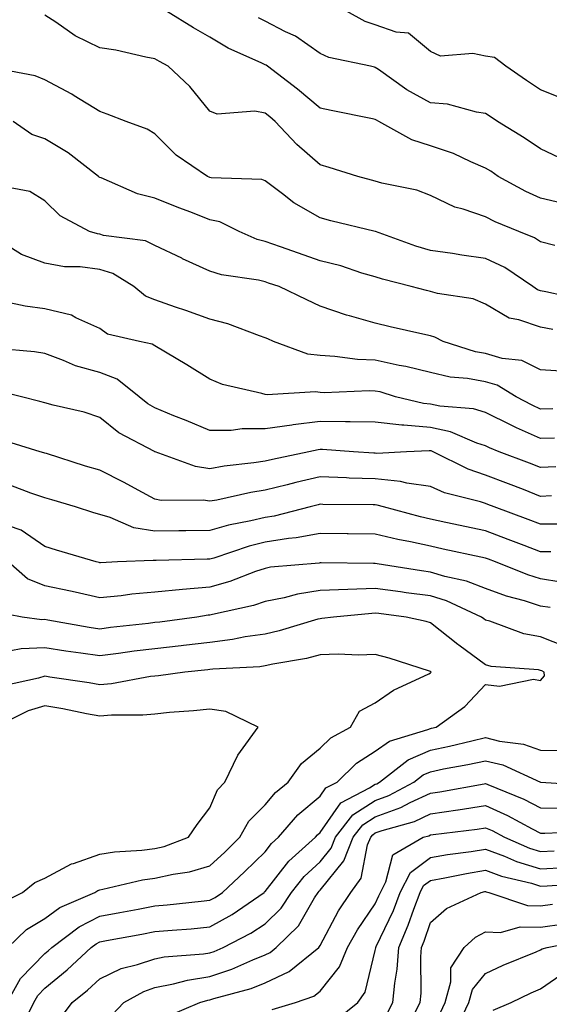
# Model space of a CAD drawing. Units: inches. Extents: x 1026563 to 1029203, y 7221338 to 7223978.
# Drawn here: x 1028394 to 1028490, y 7222172 to 7222350 of the extents above; entities that cross this region are included whole.
import ezdxf

# ---------------------------------------------------------------- set-up
doc = ezdxf.new("R2010")
doc.units = ezdxf.units.IN
doc.header["$MEASUREMENT"] = 0
doc.layers.add('Contour_10267221', color=7, linetype='Continuous', true_color=0x8878de)

msp = doc.modelspace()

# ---------------------------------------------------------------- linework, layer by layer
at = {"layer": 'Contour_10267221'}
for points in [[(1028490.61, 7222309.36, 2961), (1028488.05, 7222310.06, 2961), (1028486.92, 7222310.79, 2961), (1028484.09, 7222311.92, 2961), (1028479.81, 7222313.68, 2961), (1028478.05, 7222314.58, 2961), (1028473.99, 7222315.98, 2961), (1028472.48, 7222316.35, 2961), (1028468.05, 7222318.48, 2961), (1028465.59, 7222319.46, 2961), (1028459.26, 7222320.71, 2961), (1028458.05, 7222321.06, 2961), (1028457.37, 7222321.24, 2961), (1028454.85, 7222321.92, 2961), (1028449.69, 7222323.56, 2961), (1028448.05, 7222324.01, 2961), (1028443.83, 7222327.7, 2961), (1028439.89, 7222331.92, 2961), (1028438.89, 7222332.76, 2961), (1028438.05, 7222333.4, 2961), (1028436.19, 7222333.78, 2961), (1028429.34, 7222333.21, 2961), (1028428.05, 7222333.76, 2961), (1028424.4, 7222338.27, 2961), (1028420.43, 7222341.92, 2961), (1028418.91, 7222342.78, 2961), (1028418.05, 7222343.29, 2961), (1028416.39, 7222343.58, 2961), (1028410.96, 7222344.83, 2961), (1028408.05, 7222345.28, 2961), (1028403.58, 7222347.45, 2961), (1028400.06, 7222349.91, 2961), (1028398.05, 7222351.22, 2961)], [(1028492.93, 7222316.8, 2960), (1028488.05, 7222317.97, 2960), (1028485.34, 7222319.21, 2960), (1028480.35, 7222321.92, 2960), (1028478.99, 7222322.86, 2960), (1028478.05, 7222323.44, 2960), (1028475.41, 7222324.56, 2960), (1028472.23, 7222326.1, 2960), (1028468.05, 7222327.51, 2960), (1028464.67, 7222328.54, 2960), (1028458.71, 7222331.92, 2960), (1028458.28, 7222332.15, 2960), (1028458.05, 7222332.29, 2960), (1028457.56, 7222332.41, 2960), (1028450.04, 7222333.91, 2960), (1028448.05, 7222334.34, 2960), (1028443.93, 7222337.8, 2960), (1028438.48, 7222341.92, 2960), (1028438.25, 7222342.12, 2960), (1028438.05, 7222342.19, 2960), (1028437.48, 7222342.49, 2960), (1028431.37, 7222345.24, 2960), (1028428.05, 7222347.23, 2960), (1028425.06, 7222348.93, 2960), (1028420.14, 7222351.92, 2960)], [(1028491.45, 7222325.32, 2959), (1028488.05, 7222326.94, 2959), (1028485.08, 7222328.95, 2959), (1028480.22, 7222331.92, 2959), (1028478.91, 7222332.78, 2959), (1028478.05, 7222333.38, 2959), (1028476.39, 7222333.58, 2959), (1028471.16, 7222335.03, 2959), (1028468.05, 7222335.28, 2959), (1028463.79, 7222337.66, 2959), (1028458.64, 7222341.33, 2959), (1028458.05, 7222341.72, 2959), (1028457.89, 7222341.76, 2959), (1028457.19, 7222341.92, 2959), (1028449.63, 7222343.5, 2959), (1028448.05, 7222344.24, 2959), (1028443.54, 7222347.41, 2959), (1028441.78, 7222348.19, 2959), (1028438.05, 7222350.12, 2959), (1028436.84, 7222350.71, 2959)], [(1028492.13, 7222336, 2958), (1028488.05, 7222337.66, 2958), (1028485.49, 7222339.36, 2958), (1028481.76, 7222341.92, 2958), (1028479.65, 7222343.52, 2958), (1028478.05, 7222343.76, 2958), (1028475.73, 7222344.24, 2958), (1028469.87, 7222343.74, 2958), (1028468.05, 7222344.62, 2958), (1028464.05, 7222347.92, 2958), (1028461.86, 7222348.11, 2958), (1028458.05, 7222349.46, 2958), (1028456.19, 7222350.06, 2958), (1028452.8, 7222351.92, 2958)], [(1028495.65, 7222299.52, 2962), (1028489.01, 7222300.96, 2962), (1028488.05, 7222301.14, 2962), (1028487.46, 7222301.33, 2962), (1028486.66, 7222301.92, 2962), (1028481.53, 7222305.4, 2962), (1028478.05, 7222307.04, 2962), (1028473.75, 7222307.62, 2962), (1028472.05, 7222307.92, 2962), (1028468.05, 7222308.5, 2962), (1028465.41, 7222309.28, 2962), (1028458.07, 7222311.92, 2962), (1028458.05, 7222311.92, 2962), (1028450, 7222313.87, 2962), (1028448.05, 7222314.38, 2962), (1028443.26, 7222317.13, 2962), (1028441.21, 7222318.76, 2962), (1028438.05, 7222321.14, 2962), (1028437.48, 7222321.35, 2962), (1028428.28, 7222321.69, 2962), (1028428.05, 7222321.74, 2962), (1028427.91, 7222321.78, 2962), (1028427.6, 7222321.92, 2962), (1028421.94, 7222325.81, 2962), (1028418.05, 7222329.67, 2962), (1028416.64, 7222330.51, 2962), (1028412.84, 7222331.92, 2962), (1028409.36, 7222333.23, 2962), (1028408.05, 7222333.7, 2962), (1028403.4, 7222336.57, 2962), (1028402.97, 7222336.84, 2962), (1028398.05, 7222339.46, 2962), (1028396.35, 7222340.22, 2962), (1028388.28, 7222341.69, 2962)], [(1028490.28, 7222294.15, 2963), (1028488.05, 7222294.56, 2963), (1028484.07, 7222295.9, 2963), (1028482.31, 7222296.18, 2963), (1028478.05, 7222298.74, 2963), (1028475.8, 7222299.67, 2963), (1028469.32, 7222300.65, 2963), (1028468.05, 7222301, 2963), (1028467.31, 7222301.18, 2963), (1028464.57, 7222301.92, 2963), (1028459.38, 7222303.25, 2963), (1028458.05, 7222303.68, 2963), (1028455.59, 7222304.38, 2963), (1028451.8, 7222305.67, 2963), (1028448.05, 7222306.61, 2963), (1028444.1, 7222307.97, 2963), (1028440.84, 7222309.13, 2963), (1028438.05, 7222310.1, 2963), (1028436.59, 7222310.46, 2963), (1028433.32, 7222311.92, 2963), (1028429.81, 7222313.68, 2963), (1028428.05, 7222314.07, 2963), (1028424.55, 7222315.42, 2963), (1028422.37, 7222316.24, 2963), (1028418.05, 7222317.96, 2963), (1028414.91, 7222318.78, 2963), (1028408.32, 7222321.65, 2963), (1028408.05, 7222321.74, 2963), (1028407.93, 7222321.8, 2963), (1028407.84, 7222321.92, 2963), (1028402.33, 7222326.2, 2963), (1028398.05, 7222328.74, 2963), (1028395.69, 7222329.56, 2963), (1028392.31, 7222331.92, 2963)], [(1028492.66, 7222286.53, 2964), (1028488.05, 7222286.82, 2964), (1028484.61, 7222288.48, 2964), (1028481.08, 7222288.89, 2964), (1028478.05, 7222289.77, 2964), (1028476.23, 7222290.1, 2964), (1028470.39, 7222291.92, 2964), (1028468.85, 7222292.72, 2964), (1028468.05, 7222292.96, 2964), (1028466.7, 7222293.27, 2964), (1028460.75, 7222294.62, 2964), (1028458.05, 7222295.3, 2964), (1028453.38, 7222296.59, 2964), (1028452.84, 7222296.71, 2964), (1028448.05, 7222298.35, 2964), (1028445.63, 7222299.5, 2964), (1028440.63, 7222301.92, 2964), (1028438.69, 7222302.56, 2964), (1028438.05, 7222302.8, 2964), (1028436.88, 7222303.09, 2964), (1028430.16, 7222304.03, 2964), (1028428.05, 7222304.75, 2964), (1028423.09, 7222306.96, 2964), (1028422.91, 7222307.06, 2964), (1028418.05, 7222309.38, 2964), (1028416.35, 7222310.22, 2964), (1028408.75, 7222311.22, 2964), (1028408.05, 7222311.43, 2964), (1028407.62, 7222311.49, 2964), (1028406.19, 7222311.92, 2964), (1028400.88, 7222314.75, 2964), (1028398.05, 7222317.49, 2964), (1028395.34, 7222319.21, 2964), (1028389.77, 7222320.2, 2964)], [(1028490.24, 7222279.73, 2965), (1028488.05, 7222279.67, 2965), (1028486.51, 7222280.38, 2965), (1028483.6, 7222281.92, 2965), (1028480.14, 7222284.01, 2965), (1028478.05, 7222284.62, 2965), (1028474.75, 7222285.22, 2965), (1028471.62, 7222285.49, 2965), (1028468.05, 7222286.31, 2965), (1028463.56, 7222287.43, 2965), (1028462.35, 7222287.62, 2965), (1028458.05, 7222288.56, 2965), (1028454.83, 7222288.7, 2965), (1028450.73, 7222289.24, 2965), (1028448.05, 7222289.38, 2965), (1028445.8, 7222289.67, 2965), (1028439.57, 7222291.92, 2965), (1028438.54, 7222292.41, 2965), (1028438.05, 7222292.64, 2965), (1028437.01, 7222292.96, 2965), (1028431.31, 7222295.18, 2965), (1028428.05, 7222295.98, 2965), (1028423.67, 7222297.55, 2965), (1028421.78, 7222298.19, 2965), (1028418.05, 7222299.5, 2965), (1028416.33, 7222300.2, 2965), (1028414.24, 7222301.92, 2965), (1028410.43, 7222304.3, 2965), (1028408.05, 7222305.03, 2965), (1028404.48, 7222305.49, 2965), (1028401.64, 7222305.51, 2965), (1028398.05, 7222306.16, 2965), (1028393.85, 7222307.72, 2965), (1028389.48, 7222310.49, 2965)], [(1028490.55, 7222274.42, 2966), (1028488.05, 7222274.34, 2966), (1028483.67, 7222276.3, 2966), (1028482.8, 7222276.67, 2966), (1028478.05, 7222279.05, 2966), (1028475.86, 7222279.73, 2966), (1028469.77, 7222280.2, 2966), (1028468.05, 7222280.57, 2966), (1028466.82, 7222280.69, 2966), (1028461.74, 7222281.92, 2966), (1028458.91, 7222282.78, 2966), (1028458.05, 7222282.96, 2966), (1028456.96, 7222283.01, 2966), (1028448.75, 7222282.62, 2966), (1028448.05, 7222282.66, 2966), (1028447.19, 7222282.78, 2966), (1028438.4, 7222282.27, 2966), (1028438.05, 7222282.33, 2966), (1028437.44, 7222282.53, 2966), (1028430.3, 7222284.17, 2966), (1028428.05, 7222285.1, 2966), (1028423.87, 7222287.74, 2966), (1028419.98, 7222289.99, 2966), (1028418.05, 7222291.14, 2966), (1028417.58, 7222291.45, 2966), (1028415.24, 7222291.92, 2966), (1028409.44, 7222293.31, 2966), (1028408.05, 7222294.32, 2966), (1028403.73, 7222296.24, 2966), (1028402.89, 7222296.76, 2966), (1028398.05, 7222297.9, 2966), (1028394.51, 7222298.38, 2966), (1028390.8, 7222299.17, 2966)], [(1028490.8, 7222269.17, 2967), (1028488.05, 7222269.07, 2967), (1028486, 7222269.87, 2967), (1028480.55, 7222271.92, 2967), (1028478.77, 7222272.64, 2967), (1028478.05, 7222273.01, 2967), (1028476.47, 7222273.5, 2967), (1028471.68, 7222275.55, 2967), (1028468.05, 7222276.33, 2967), (1028463.23, 7222276.74, 2967), (1028462.87, 7222276.74, 2967), (1028458.05, 7222277.29, 2967), (1028453.5, 7222277.37, 2967), (1028452.62, 7222277.35, 2967), (1028448.05, 7222277.41, 2967), (1028443.15, 7222276.82, 2967), (1028442.89, 7222276.76, 2967), (1028438.05, 7222276.06, 2967), (1028433.91, 7222276.06, 2967), (1028431.92, 7222275.79, 2967), (1028428.05, 7222275.81, 2967), (1028423.71, 7222277.58, 2967), (1028421.49, 7222278.48, 2967), (1028418.05, 7222279.89, 2967), (1028416.76, 7222280.63, 2967), (1028415.22, 7222281.92, 2967), (1028411.21, 7222285.08, 2967), (1028408.05, 7222286.3, 2967), (1028403.64, 7222287.51, 2967), (1028401.45, 7222288.52, 2967), (1028398.05, 7222289.77, 2967), (1028396.21, 7222290.08, 2967), (1028389.32, 7222290.65, 2967)], [(1028490.04, 7222263.91, 2968), (1028488.05, 7222263.83, 2968), (1028484.92, 7222265.05, 2968), (1028482.23, 7222266.1, 2968), (1028478.05, 7222267.68, 2968), (1028474.89, 7222268.76, 2968), (1028468.54, 7222271.92, 2968), (1028468.21, 7222272.08, 2968), (1028468.05, 7222272.1, 2968), (1028467.85, 7222272.12, 2968), (1028463.69, 7222271.92, 2968), (1028458.34, 7222271.63, 2968), (1028458.05, 7222271.67, 2968), (1028457.8, 7222271.67, 2968), (1028454.09, 7222271.92, 2968), (1028448.48, 7222272.35, 2968), (1028448.05, 7222272.35, 2968), (1028447.68, 7222272.29, 2968), (1028445.98, 7222271.92, 2968), (1028439.42, 7222270.55, 2968), (1028438.05, 7222270.22, 2968), (1028436.02, 7222269.89, 2968), (1028430.65, 7222269.32, 2968), (1028428.05, 7222268.85, 2968), (1028425.39, 7222269.26, 2968), (1028418.11, 7222271.92, 2968), (1028418.07, 7222271.94, 2968), (1028418.05, 7222271.94, 2968), (1028417.99, 7222271.98, 2968), (1028411.51, 7222275.38, 2968), (1028408.05, 7222278.15, 2968), (1028405.22, 7222279.09, 2968), (1028399.61, 7222280.36, 2968), (1028398.05, 7222280.79, 2968), (1028397.17, 7222281.04, 2968), (1028393.83, 7222281.92, 2968), (1028389.18, 7222283.05, 2968)], [(1028491.21, 7222258.76, 2969), (1028488.05, 7222258.76, 2969), (1028485.76, 7222259.63, 2969), (1028479.59, 7222261.92, 2969), (1028478.48, 7222262.35, 2969), (1028478.05, 7222262.51, 2969), (1028477.15, 7222262.82, 2969), (1028470.61, 7222264.48, 2969), (1028468.05, 7222265.59, 2969), (1028463.77, 7222266.2, 2969), (1028462.64, 7222266.51, 2969), (1028458.05, 7222266.98, 2969), (1028453.28, 7222267.15, 2969), (1028452.8, 7222267.17, 2969), (1028448.05, 7222267.37, 2969), (1028443.64, 7222266.33, 2969), (1028442.05, 7222265.92, 2969), (1028438.05, 7222264.93, 2969), (1028435.45, 7222264.52, 2969), (1028429.28, 7222263.15, 2969), (1028428.05, 7222262.94, 2969), (1028426.84, 7222263.13, 2969), (1028419.2, 7222263.07, 2969), (1028418.05, 7222263.33, 2969), (1028415, 7222264.97, 2969), (1028412.5, 7222266.37, 2969), (1028408.05, 7222268.56, 2969), (1028405.47, 7222269.34, 2969), (1028398.38, 7222271.59, 2969), (1028398.05, 7222271.69, 2969), (1028397.87, 7222271.74, 2969), (1028397.21, 7222271.92, 2969), (1028390.22, 7222274.09, 2969)], [(1028489.91, 7222253.78, 2970), (1028488.05, 7222253.78, 2970), (1028485.06, 7222254.91, 2970), (1028482.15, 7222256.02, 2970), (1028478.05, 7222257.55, 2970), (1028470.86, 7222259.11, 2970), (1028468.05, 7222259.71, 2970), (1028466.23, 7222260.1, 2970), (1028459.55, 7222261.92, 2970), (1028458.38, 7222262.25, 2970), (1028458.05, 7222262.29, 2970), (1028457.66, 7222262.31, 2970), (1028448.5, 7222262.37, 2970), (1028448.05, 7222262.39, 2970), (1028447.68, 7222262.29, 2970), (1028446.25, 7222261.92, 2970), (1028439.71, 7222260.26, 2970), (1028438.05, 7222259.99, 2970), (1028435.49, 7222259.36, 2970), (1028431.39, 7222258.58, 2970), (1028428.05, 7222257.62, 2970), (1028423.67, 7222257.55, 2970), (1028422.42, 7222257.55, 2970), (1028418.05, 7222257.49, 2970), (1028414.22, 7222258.09, 2970), (1028409.96, 7222260.01, 2970), (1028408.05, 7222260.51, 2970), (1028406.98, 7222260.85, 2970), (1028403.67, 7222261.92, 2970), (1028399.32, 7222263.19, 2970), (1028398.05, 7222263.58, 2970), (1028395.55, 7222264.42, 2970), (1028391.92, 7222265.79, 2970)], [(1028491.72, 7222248.25, 2971), (1028488.05, 7222248.83, 2971), (1028485.71, 7222249.58, 2971), (1028479.87, 7222251.92, 2971), (1028478.56, 7222252.43, 2971), (1028478.05, 7222252.6, 2971), (1028477.17, 7222252.8, 2971), (1028470.39, 7222254.26, 2971), (1028468.05, 7222254.77, 2971), (1028464.42, 7222255.55, 2971), (1028462.11, 7222255.98, 2971), (1028458.05, 7222256.94, 2971), (1028453.15, 7222257.02, 2971), (1028452.95, 7222257.02, 2971), (1028448.05, 7222257.08, 2971), (1028443.69, 7222256.28, 2971), (1028442.31, 7222256.18, 2971), (1028438.05, 7222255.51, 2971), (1028435.16, 7222254.81, 2971), (1028428.73, 7222252.6, 2971), (1028428.05, 7222252.41, 2971), (1028427.56, 7222252.41, 2971), (1028418.3, 7222252.17, 2971), (1028418.05, 7222252.17, 2971), (1028417.76, 7222252.21, 2971), (1028411.27, 7222251.92, 2971), (1028408.19, 7222251.78, 2971), (1028408.05, 7222251.78, 2971), (1028407.93, 7222251.8, 2971), (1028407.37, 7222251.92, 2971), (1028400.18, 7222254.05, 2971), (1028398.05, 7222254.73, 2971), (1028393.79, 7222257.66, 2971), (1028391.47, 7222258.5, 2971)], [(1028489.77, 7222243.64, 2972), (1028488.05, 7222243.91, 2972), (1028485.14, 7222244.83, 2972), (1028481.86, 7222245.73, 2972), (1028478.05, 7222247.12, 2972), (1028474.57, 7222248.44, 2972), (1028470.69, 7222249.28, 2972), (1028468.05, 7222250.06, 2972), (1028466.43, 7222250.3, 2972), (1028458.4, 7222251.57, 2972), (1028458.05, 7222251.61, 2972), (1028457.74, 7222251.61, 2972), (1028448.23, 7222251.74, 2972), (1028448.05, 7222251.74, 2972), (1028447.84, 7222251.71, 2972), (1028439.03, 7222250.94, 2972), (1028438.05, 7222250.75, 2972), (1028436.29, 7222250.16, 2972), (1028431.62, 7222248.35, 2972), (1028428.05, 7222247.33, 2972), (1028423.05, 7222246.92, 2972), (1028418.05, 7222246.43, 2972), (1028413.89, 7222246.08, 2972), (1028411.92, 7222245.79, 2972), (1028408.05, 7222245.42, 2972), (1028403.56, 7222246.41, 2972), (1028402.72, 7222246.59, 2972), (1028398.05, 7222247.6, 2972), (1028394.96, 7222248.83, 2972), (1028391.45, 7222251.92, 2972)], [(1028492.62, 7222236.49, 2973), (1028488.05, 7222238.31, 2973), (1028485.02, 7222238.89, 2973), (1028478.83, 7222241.14, 2973), (1028478.05, 7222241.33, 2973), (1028477.72, 7222241.59, 2973), (1028477.29, 7222241.92, 2973), (1028470.98, 7222244.85, 2973), (1028468.05, 7222245.75, 2973), (1028463.64, 7222246.33, 2973), (1028462.6, 7222246.47, 2973), (1028458.05, 7222247.1, 2973), (1028453.05, 7222246.92, 2973), (1028448.05, 7222246.71, 2973), (1028443.93, 7222246.04, 2973), (1028441.53, 7222245.4, 2973), (1028438.05, 7222244.71, 2973), (1028435.96, 7222244.01, 2973), (1028428.52, 7222242.39, 2973), (1028428.05, 7222242.25, 2973), (1028427.74, 7222242.23, 2973), (1028425.65, 7222241.92, 2973), (1028418.97, 7222241, 2973), (1028418.05, 7222240.9, 2973), (1028416.9, 7222240.77, 2973), (1028409.98, 7222239.99, 2973), (1028408.05, 7222239.73, 2973), (1028406.14, 7222240.01, 2973), (1028398.6, 7222241.37, 2973), (1028398.05, 7222241.45, 2973), (1028397.56, 7222241.43, 2973), (1028393.97, 7222241.92, 2973), (1028388.97, 7222242.84, 2973)], [(1028391.25, 7222171.92, 2974), (1028393.69, 7222176.28, 2974), (1028398.05, 7222180.79, 2974), (1028398.67, 7222181.3, 2974), (1028399.34, 7222181.92, 2974), (1028404.3, 7222185.67, 2974), (1028408.05, 7222187.58, 2974), (1028411.7, 7222188.27, 2974), (1028415.02, 7222188.89, 2974), (1028418.05, 7222189.46, 2974), (1028420.3, 7222189.67, 2974), (1028426.47, 7222190.34, 2974), (1028428.05, 7222190.47, 2974), (1028428.97, 7222191, 2974), (1028430.3, 7222191.92, 2974), (1028434.32, 7222195.65, 2974), (1028438.05, 7222199.3, 2974), (1028439.2, 7222200.77, 2974), (1028440.47, 7222201.92, 2974), (1028443.99, 7222205.98, 2974), (1028448.05, 7222209.38, 2974), (1028449.09, 7222210.88, 2974), (1028451.12, 7222211.92, 2974), (1028454.61, 7222215.36, 2974), (1028458.05, 7222217.55, 2974), (1028460.61, 7222219.36, 2974), (1028467.6, 7222221.47, 2974), (1028468.05, 7222221.67, 2974), (1028468.26, 7222221.71, 2974), (1028469.12, 7222221.92, 2974), (1028474.28, 7222225.69, 2974), (1028478.05, 7222229.65, 2974), (1028480.61, 7222229.36, 2974), (1028486.78, 7222230.65, 2974), (1028488.05, 7222230.38, 2974), (1028488.73, 7222231.24, 2974), (1028488.71, 7222231.92, 2974), (1028488.26, 7222232.13, 2974), (1028488.05, 7222232.23, 2974), (1028487.66, 7222232.31, 2974), (1028479.09, 7222232.96, 2974), (1028478.05, 7222233.21, 2974), (1028473.19, 7222236.78, 2974), (1028473.03, 7222236.9, 2974), (1028468.05, 7222240.87, 2974), (1028467.25, 7222241.12, 2974), (1028463.66, 7222241.92, 2974), (1028458.66, 7222242.53, 2974), (1028458.05, 7222242.6, 2974), (1028457.39, 7222242.58, 2974), (1028450.45, 7222241.92, 2974), (1028448.34, 7222241.63, 2974), (1028448.05, 7222241.61, 2974), (1028447.64, 7222241.51, 2974), (1028440.59, 7222239.38, 2974), (1028438.05, 7222238.81, 2974), (1028434.42, 7222238.29, 2974), (1028432.15, 7222237.82, 2974), (1028428.05, 7222237.31, 2974), (1028423.23, 7222236.74, 2974), (1028422.84, 7222236.71, 2974), (1028418.05, 7222236.16, 2974), (1028414.28, 7222235.69, 2974), (1028411.43, 7222235.3, 2974), (1028408.05, 7222234.85, 2974), (1028404.59, 7222235.38, 2974), (1028401.86, 7222235.73, 2974), (1028398.05, 7222236.31, 2974), (1028393.81, 7222236.16, 2974), (1028391.88, 7222235.75, 2974)], [(1028391.35, 7222181.92, 2975), (1028394.77, 7222185.2, 2975), (1028398.05, 7222187.17, 2975), (1028400.82, 7222189.15, 2975), (1028407.15, 7222191.92, 2975), (1028407.7, 7222192.27, 2975), (1028408.05, 7222192.39, 2975), (1028408.62, 7222192.49, 2975), (1028415.78, 7222194.19, 2975), (1028418.05, 7222194.48, 2975), (1028421.37, 7222195.24, 2975), (1028424.32, 7222195.65, 2975), (1028428.05, 7222196.72, 2975), (1028430.75, 7222199.22, 2975), (1028433.48, 7222201.92, 2975), (1028435.1, 7222204.87, 2975), (1028438.05, 7222207.84, 2975), (1028439.92, 7222210.05, 2975), (1028442.21, 7222211.92, 2975), (1028444.63, 7222215.34, 2975), (1028448.05, 7222218.09, 2975), (1028449.98, 7222219.99, 2975), (1028453.52, 7222221.92, 2975), (1028455.18, 7222224.79, 2975), (1028458.05, 7222226.33, 2975), (1028461.33, 7222228.64, 2975), (1028467.74, 7222231.61, 2975), (1028468.05, 7222231.76, 2975), (1028468.21, 7222231.92, 2975), (1028468.11, 7222231.98, 2975), (1028468.05, 7222232.04, 2975), (1028467.87, 7222232.1, 2975), (1028460.59, 7222234.46, 2975), (1028458.05, 7222235.14, 2975), (1028454.98, 7222234.99, 2975), (1028451.31, 7222235.18, 2975), (1028448.05, 7222235.05, 2975), (1028445.57, 7222234.4, 2975), (1028439.48, 7222233.35, 2975), (1028438.05, 7222233.03, 2975), (1028437.09, 7222232.88, 2975), (1028428.56, 7222232.43, 2975), (1028428.05, 7222232.37, 2975), (1028427.66, 7222232.31, 2975), (1028423.46, 7222231.92, 2975), (1028418.71, 7222231.26, 2975), (1028418.05, 7222231.2, 2975), (1028417.25, 7222231.12, 2975), (1028410.16, 7222229.81, 2975), (1028408.05, 7222229.63, 2975), (1028406.12, 7222229.99, 2975), (1028398.97, 7222231, 2975), (1028398.05, 7222231.16, 2975), (1028396.94, 7222230.81, 2975), (1028390.57, 7222229.4, 2975)], [(1028390.06, 7222189.91, 2976), (1028394.03, 7222191.92, 2976), (1028396.27, 7222193.7, 2976), (1028398.05, 7222194.48, 2976), (1028402.89, 7222197.08, 2976), (1028403.3, 7222197.17, 2976), (1028408.05, 7222198.85, 2976), (1028410.71, 7222199.26, 2976), (1028415.69, 7222199.56, 2976), (1028418.05, 7222199.87, 2976), (1028419.71, 7222200.26, 2976), (1028424.16, 7222201.92, 2976), (1028425.75, 7222204.22, 2976), (1028428.05, 7222207.29, 2976), (1028429.42, 7222210.55, 2976), (1028430.76, 7222211.92, 2976), (1028433.11, 7222216.86, 2976), (1028433.6, 7222217.47, 2976), (1028436.82, 7222221.92, 2976), (1028430.9, 7222224.77, 2976), (1028428.05, 7222225.2, 2976), (1028425.08, 7222224.89, 2976), (1028420.71, 7222224.58, 2976), (1028418.05, 7222224.3, 2976), (1028415.88, 7222224.09, 2976), (1028410.2, 7222224.07, 2976), (1028408.05, 7222223.89, 2976), (1028405.63, 7222224.34, 2976), (1028401.37, 7222225.24, 2976), (1028398.05, 7222225.81, 2976), (1028395.08, 7222224.89, 2976), (1028389.07, 7222221.92, 2976)], [(1028394.2, 7222168.07, 2973), (1028396.08, 7222171.92, 2973), (1028396.78, 7222173.19, 2973), (1028398.05, 7222174.5, 2973), (1028402.15, 7222177.82, 2973), (1028406.51, 7222181.92, 2973), (1028407.39, 7222182.58, 2973), (1028408.05, 7222182.92, 2973), (1028409.28, 7222183.15, 2973), (1028415.65, 7222184.32, 2973), (1028418.05, 7222184.79, 2973), (1028421.19, 7222185.06, 2973), (1028424.65, 7222185.32, 2973), (1028428.05, 7222185.63, 2973), (1028432.09, 7222187.88, 2973), (1028437.89, 7222191.92, 2973), (1028437.97, 7222192, 2973), (1028438.05, 7222192.06, 2973), (1028442.37, 7222197.6, 2973), (1028447.17, 7222201.92, 2973), (1028447.58, 7222202.39, 2973), (1028448.05, 7222202.78, 2973), (1028451.78, 7222208.19, 2973), (1028457, 7222210.87, 2973), (1028458.05, 7222211.55, 2973), (1028458.32, 7222211.65, 2973), (1028458.83, 7222211.92, 2973), (1028464.01, 7222215.96, 2973), (1028468.05, 7222217.74, 2973), (1028471.51, 7222218.46, 2973), (1028475.59, 7222219.46, 2973), (1028478.05, 7222220.01, 2973), (1028480.61, 7222219.36, 2973), (1028484.94, 7222218.81, 2973), (1028488.05, 7222217.74, 2973), (1028492.31, 7222217.66, 2973)], [(1028400.92, 7222169.05, 2972), (1028403.01, 7222171.92, 2972), (1028405.82, 7222174.15, 2972), (1028408.05, 7222176.24, 2972), (1028411.9, 7222178.07, 2972), (1028414.92, 7222178.8, 2972), (1028418.05, 7222179.87, 2972), (1028419.75, 7222180.22, 2972), (1028426.86, 7222180.73, 2972), (1028428.05, 7222180.92, 2972), (1028428.79, 7222181.18, 2972), (1028430.47, 7222181.92, 2972), (1028435.47, 7222184.5, 2972), (1028438.05, 7222186.22, 2972), (1028440.94, 7222189.03, 2972), (1028442.84, 7222191.92, 2972), (1028445.16, 7222194.81, 2972), (1028448.05, 7222197.45, 2972), (1028450.04, 7222199.93, 2972), (1028450.82, 7222201.92, 2972), (1028453.99, 7222205.98, 2972), (1028458.05, 7222208.6, 2972), (1028460.49, 7222209.48, 2972), (1028465.04, 7222211.92, 2972), (1028466.72, 7222213.25, 2972), (1028468.05, 7222213.81, 2972), (1028470.45, 7222214.32, 2972), (1028474.85, 7222215.12, 2972), (1028478.05, 7222215.83, 2972), (1028481.17, 7222215.05, 2972), (1028488.03, 7222211.92, 2972), (1028488.05, 7222211.92, 2972), (1028488.05, 7222211.9, 2972), (1028488.07, 7222211.9, 2972), (1028497.42, 7222211.3, 2972)], [(1028410.32, 7222169.65, 2971), (1028412.44, 7222171.92, 2971), (1028416.04, 7222173.93, 2971), (1028418.05, 7222174.62, 2971), (1028421.41, 7222175.28, 2971), (1028423.97, 7222176, 2971), (1028428.05, 7222176.65, 2971), (1028432, 7222177.97, 2971), (1028435.82, 7222179.69, 2971), (1028438.05, 7222180.57, 2971), (1028438.97, 7222181, 2971), (1028440.08, 7222181.92, 2971), (1028444.12, 7222185.85, 2971), (1028447.03, 7222190.9, 2971), (1028447.7, 7222191.92, 2971), (1028447.85, 7222192.12, 2971), (1028448.05, 7222192.29, 2971), (1028452.35, 7222197.62, 2971), (1028454.01, 7222201.92, 2971), (1028455.78, 7222204.19, 2971), (1028458.05, 7222205.65, 2971), (1028462.66, 7222207.31, 2971), (1028464.36, 7222208.23, 2971), (1028468.05, 7222209.95, 2971), (1028469.77, 7222210.2, 2971), (1028477.78, 7222211.65, 2971), (1028478.05, 7222211.69, 2971), (1028478.48, 7222211.49, 2971), (1028484.98, 7222208.85, 2971), (1028488.05, 7222207.29, 2971), (1028492.74, 7222207.23, 2971)], [(1028420.49, 7222169.48, 2970), (1028426.21, 7222171.92, 2970), (1028427.66, 7222172.31, 2970), (1028428.05, 7222172.39, 2970), (1028428.75, 7222172.62, 2970), (1028435.51, 7222174.46, 2970), (1028438.05, 7222175.47, 2970), (1028442.42, 7222177.55, 2970), (1028447.78, 7222181.92, 2970), (1028447.91, 7222182.06, 2970), (1028448.05, 7222182.29, 2970), (1028451.39, 7222188.58, 2970), (1028453.6, 7222191.92, 2970), (1028455.47, 7222194.5, 2970), (1028456.66, 7222200.53, 2970), (1028457.21, 7222201.92, 2970), (1028457.58, 7222202.39, 2970), (1028458.05, 7222202.7, 2970), (1028459.28, 7222203.15, 2970), (1028465.16, 7222204.81, 2970), (1028468.05, 7222206.16, 2970), (1028473.01, 7222206.88, 2970), (1028473.07, 7222206.9, 2970), (1028478.05, 7222207.68, 2970), (1028482.03, 7222205.9, 2970), (1028486.49, 7222203.48, 2970), (1028488.05, 7222202.68, 2970), (1028488.81, 7222202.68, 2970), (1028496.96, 7222203.01, 2970)], [(1028439.34, 7222170.63, 2969), (1028443.56, 7222171.92, 2969), (1028446.9, 7222173.07, 2969), (1028448.05, 7222173.95, 2969), (1028451.57, 7222178.4, 2969), (1028453.01, 7222181.92, 2969), (1028454.83, 7222185.14, 2969), (1028458.05, 7222189.85, 2969), (1028458.71, 7222191.26, 2969), (1028458.97, 7222191.92, 2969), (1028459.96, 7222193.83, 2969), (1028461.25, 7222198.72, 2969), (1028466.72, 7222201.92, 2969), (1028467.76, 7222202.21, 2969), (1028468.05, 7222202.35, 2969), (1028468.56, 7222202.43, 2969), (1028476.55, 7222203.42, 2969), (1028478.05, 7222203.66, 2969), (1028479.26, 7222203.13, 2969), (1028481.49, 7222201.92, 2969), (1028486.06, 7222199.93, 2969), (1028488.05, 7222199.32, 2969), (1028490.53, 7222199.44, 2969)], [(1028451.1, 7222168.87, 2968), (1028454.87, 7222171.92, 2968), (1028456.19, 7222173.78, 2968), (1028458.05, 7222181.33, 2968), (1028458.13, 7222181.84, 2968), (1028458.15, 7222181.92, 2968), (1028458.21, 7222182.08, 2968), (1028461.33, 7222188.64, 2968), (1028462.56, 7222191.92, 2968), (1028464.44, 7222195.53, 2968), (1028468.05, 7222198.25, 2968), (1028471.17, 7222198.8, 2968), (1028475.47, 7222199.34, 2968), (1028478.05, 7222199.75, 2968), (1028481.49, 7222198.48, 2968), (1028483.66, 7222197.53, 2968), (1028488.05, 7222196.2, 2968), (1028492.54, 7222196.41, 2968)], [(1028460.16, 7222169.81, 2967), (1028461.25, 7222171.92, 2967), (1028461.57, 7222175.44, 2967), (1028462, 7222177.97, 2967), (1028462.29, 7222181.92, 2967), (1028464.03, 7222185.94, 2967), (1028465.02, 7222188.89, 2967), (1028466.16, 7222191.92, 2967), (1028466.8, 7222193.17, 2967), (1028468.05, 7222194.09, 2967), (1028470.69, 7222194.56, 2967), (1028474.61, 7222195.36, 2967), (1028478.05, 7222195.92, 2967), (1028480.96, 7222194.83, 2967), (1028486.39, 7222193.58, 2967), (1028488.05, 7222193.07, 2967), (1028489.26, 7222193.13, 2967), (1028496.39, 7222193.58, 2967)], [(1028464.24, 7222168.11, 2966), (1028466.19, 7222171.92, 2966), (1028466.35, 7222173.62, 2966), (1028466.31, 7222180.18, 2966), (1028466.43, 7222181.92, 2966), (1028466.92, 7222183.05, 2966), (1028468.05, 7222186.43, 2966), (1028470.98, 7222188.99, 2966), (1028477.23, 7222191.92, 2966), (1028477.91, 7222192.06, 2966), (1028478.05, 7222192.08, 2966), (1028478.17, 7222192.04, 2966), (1028478.67, 7222191.92, 2966), (1028485.65, 7222189.52, 2966), (1028488.05, 7222189.48, 2966), (1028490.2, 7222189.77, 2966)], [(1028469.85, 7222170.12, 2965), (1028470.75, 7222171.92, 2965), (1028471.78, 7222175.65, 2965), (1028471.76, 7222178.21, 2965), (1028474.18, 7222181.92, 2965), (1028476.21, 7222183.76, 2965), (1028478.05, 7222184.77, 2965), (1028480.78, 7222184.65, 2965), (1028484.32, 7222185.65, 2965), (1028488.05, 7222185.57, 2965), (1028492.31, 7222186.18, 2965)], [(1028472.76, 7222167.21, 2964), (1028475.04, 7222171.92, 2964), (1028475.71, 7222174.26, 2964), (1028478.05, 7222177.21, 2964), (1028481.27, 7222178.7, 2964), (1028487.27, 7222181.14, 2964), (1028488.05, 7222181.47, 2964), (1028488.32, 7222181.65, 2964), (1028489.26, 7222181.92, 2964), (1028496.64, 7222183.33, 2964)], [(1028479.46, 7222170.51, 2963), (1028482.7, 7222171.92, 2963), (1028486.31, 7222173.66, 2963), (1028488.05, 7222174.4, 2963), (1028492.5, 7222177.47, 2963)]]:
    msp.add_polyline3d(points, dxfattribs=at)

doc.saveas('drawing.dxf')
